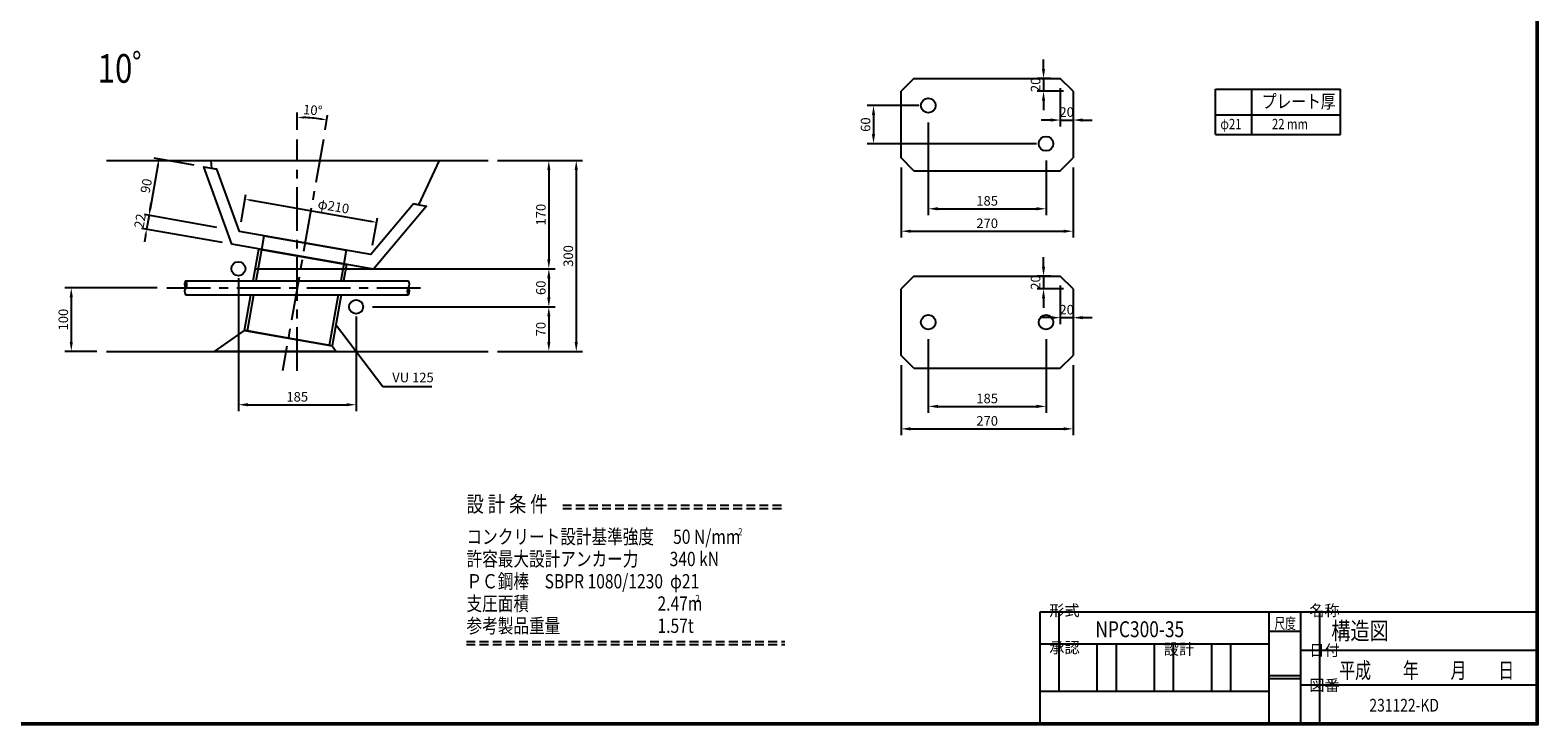
# Model space of a CAD drawing. Extents: x -55978 to -40304, y 961 to 12161.
# Drawn here: x -49783 to -40304, y 961 to 5330 of the extents above; entities that cross this region are included whole.
import ezdxf
from ezdxf.enums import TextEntityAlignment as Align

# ---------------------------------------------------------------- set-up
doc = ezdxf.new("R2010")
doc.units = 0
doc.header["$LTSCALE"] = 220
doc.header["$MEASUREMENT"] = 0
doc.linetypes.add('CENTER', pattern=[2, 1.25, -0.25, 0.25, -0.25])
doc.linetypes.add('HIDDEN', pattern=[0.375, 0.25, -0.125])
doc.layers.get('0').update_dxf_attribs({"linetype": 'CONTINUOUS'})
doc.layers.get('DEFPOINTS').update_dxf_attribs({"color": 9, "linetype": 'CONTINUOUS'})
for name, color, linetype in [('1', 3, 'CONTINUOUS'), ('2', 4, 'CONTINUOUS'), ('3', 7, 'CONTINUOUS'), ('4', 2, 'CONTINUOUS')]:
    doc.layers.add(name, color=color, linetype=linetype)
doc.styles.add('JF', font='romanc', dxfattribs={"width": 0.8, "bigfont": 'bigfont'})
doc.styles.add('JF2', font='romans', dxfattribs={"bigfont": 'bigfont'})
doc.styles.add('JF3', font='ROMANS.SHX', dxfattribs={"width": 0.8, "bigfont": 'bigfont'})
doc.dimstyles.new('ST20-5', dxfattribs={"dimscale": 20, "dimtxt": 3, "dimasz": 3, "dimexe": 2, "dimexo": 3, "dimgap": 1, "dimtad": 1, "dimdec": 0, "dimlfac": 0.25, "dimzin": 9, "dimdsep": 46, "dimtxsty": 'JF3', "dimcen": 0, "dimclrd": 256, "dimclre": 256, "dimclrt": 9, "dimaunit": 1, "dimadec": 3, "dimazin": 0, "dimtfac": 0.333333, "dimtdec": 0, "dimtix": 1, "dimtmove": 2, "dimatfit": 3, "dimfxl": 0, "dimtolj": 1, "dimtzin": 1, "dimarcsym": 0})
doc.dimstyles.new('ST20-5（詳細）', dxfattribs={"dimscale": 20, "dimtxt": 3, "dimasz": 2, "dimexe": 1.5, "dimexo": 3, "dimgap": 1, "dimtad": 1, "dimdec": 1, "dimlfac": 0.25, "dimzin": 9, "dimdsep": 46, "dimtxsty": 'JF3', "dimcen": 0, "dimclrd": 256, "dimclre": 256, "dimclrt": 9, "dimadec": 0, "dimazin": 0, "dimtfac": 0.333333, "dimtdec": 1, "dimtix": 1, "dimtmove": 2, "dimatfit": 3, "dimfxl": 0, "dimtolj": 1, "dimtzin": 1, "dimarcsym": 0})

# ---------------------------------------------------------------- blocks, each defined once
blk = doc.blocks.new('*D4')
at = {"layer": '2', "linetype": 'Continuous', "lineweight": -2}
for p, q in [((-49028.7, 4204.1), (-49021.8, 4243.5)), ((-48574.2, 3993.9), (-49080.5, 4083.2)), ((-48609, 4089.4), (-49065.2, 4169.9)), ((-49035.7, 4164.7), (-49051, 4078)), ((-49057.9, 4038.6), (-49064.8, 3999.2))]:
    blk.add_line(p, q, dxfattribs=at)
at = {"layer": '2', "linetype": 'Continuous'}
for points in [[(-49035.3, 4205.2), (-49022.2, 4202.9), (-49035.7, 4164.7)], [(-49064.5, 4039.8), (-49051.3, 4037.5), (-49051, 4078)]]:
    blk.add_solid(points, dxfattribs=at)
at = {"layer": 'DEFPOINTS', "color": 0, "linetype": 'Continuous'}
for p in [(-49051, 4078), (-48549.9, 4079), (-48515.1, 3983.5)]:
    blk.add_point(p, dxfattribs=at)
at = {"layer": '2', "color": 9, "linetype": 'Continuous', "insert": (-49092.6, 4130), "char_height": 60, "attachment_point": 5, "rotation": 80, "style": 'JF3'}
blk.add_mtext('\\A1;22', dxfattribs=at)
blk = doc.blocks.new('*D5')
at = {"layer": '2', "linetype": 'Continuous', "lineweight": -2}
for p, q in [((-48980.1, 4479.8), (-49028.7, 4204.1)), ((-48751.1, 4480.1), (-49002.7, 4524.4)), ((-48609, 4089.4), (-49065.2, 4169.9))]:
    blk.add_line(p, q, dxfattribs=at)
at = {"layer": '2', "linetype": 'Continuous'}
for points in [[(-48986.7, 4481), (-48973.5, 4478.7), (-48973.2, 4519.2)], [(-49035.3, 4205.2), (-49022.2, 4202.9), (-49035.7, 4164.7)]]:
    blk.add_solid(points, dxfattribs=at)
at = {"layer": 'DEFPOINTS', "color": 0, "linetype": 'Continuous'}
for p in [(-48692, 4469.6), (-49035.7, 4164.7), (-48549.9, 4079)]:
    blk.add_point(p, dxfattribs=at)
at = {"layer": '2', "color": 9, "linetype": 'Continuous', "insert": (-49053.7, 4350.6), "char_height": 60, "attachment_point": 5, "rotation": 80, "style": 'JF3'}
blk.add_mtext('\\A1;90', dxfattribs=at)
blk = doc.blocks.new('*D2')
at = {"layer": '2', "linetype": 'Continuous', "lineweight": -2}
for p, q in [((-48457.6, 4123.7), (-48427.2, 4296.2)), ((-48393, 4259.7), (-47644.5, 4127.7)), ((-47630.3, 3977.8), (-47599.9, 4150.3))]:
    blk.add_line(p, q, dxfattribs=at)
at = {"layer": '2', "linetype": 'Continuous'}
for points in [[(-48391.8, 4266.2), (-48394.1, 4253.1), (-48432.4, 4266.6)], [(-47643.4, 4134.3), (-47645.7, 4121.1), (-47605.1, 4120.8)]]:
    blk.add_solid(points, dxfattribs=at)
at = {"layer": 'DEFPOINTS', "color": 0, "linetype": 'Continuous'}
for p in [(-47605.1, 4120.8), (-48468, 4064.6), (-47640.8, 3918.7)]:
    blk.add_point(p, dxfattribs=at)
at = {"layer": '2', "color": 9, "linetype": 'Continuous', "insert": (-47875.7, 4221.9), "char_height": 60, "attachment_point": 5, "rotation": 350, "style": 'JF3'}
blk.add_mtext('\\A1;φ210', dxfattribs=at)
blk = doc.blocks.new('*D10')
at = {"layer": '2', "linetype": 'Continuous', "lineweight": -2}
for p, q in [((-48474.1, 3769.6), (-48474.1, 2934.3)), ((-47734.1, 3529.6), (-47734.1, 2934.3)), ((-48414.1, 2974.3), (-47794.1, 2974.3))]:
    blk.add_line(p, q, dxfattribs=at)
at = {"layer": '2', "linetype": 'Continuous'}
for points in [[(-48414.1, 2984.3), (-48414.1, 2964.3), (-48474.1, 2974.3)], [(-47794.1, 2984.3), (-47794.1, 2964.3), (-47734.1, 2974.3)]]:
    blk.add_solid(points, dxfattribs=at)
at = {"layer": 'DEFPOINTS', "color": 0, "linetype": 'Continuous'}
for p in [(-48474.1, 3829.6), (-47734.1, 3589.6), (-47734.1, 2974.3)]:
    blk.add_point(p, dxfattribs=at)
at = {"layer": '2', "color": 9, "linetype": 'Continuous', "insert": (-48104.1, 3024.3), "char_height": 60, "attachment_point": 5, "style": 'JF3'}
blk.add_mtext('\\A1;185', dxfattribs=at)
blk = doc.blocks.new('*D14')
at = {"layer": '2', "linetype": 'Continuous', "lineweight": -2}
for p, q in [((-48370.1, 3829.6), (-46482.1, 3829.6)), ((-46522.1, 3769.6), (-46522.1, 3649.6)), ((-47630.1, 3589.6), (-46482.1, 3589.6))]:
    blk.add_line(p, q, dxfattribs=at)
at = {"layer": '2', "linetype": 'Continuous'}
for points in [[(-46532.1, 3769.6), (-46512.1, 3769.6), (-46522.1, 3829.6)], [(-46532.1, 3649.6), (-46512.1, 3649.6), (-46522.1, 3589.6)]]:
    blk.add_solid(points, dxfattribs=at)
at = {"layer": 'DEFPOINTS', "color": 0, "linetype": 'Continuous'}
for p in [(-48430.1, 3829.6), (-47690.1, 3589.6), (-46522.1, 3589.6)]:
    blk.add_point(p, dxfattribs=at)
at = {"layer": '2', "color": 9, "linetype": 'Continuous', "insert": (-46572.1, 3709.6), "char_height": 60, "attachment_point": 5, "rotation": 90, "style": 'JF3'}
blk.add_mtext('\\A1;60', dxfattribs=at)
blk = doc.blocks.new('*D62')
at = {"layer": '2', "linetype": 'Continuous', "lineweight": -2}
for p, q in [((-48984.1, 3709.6), (-49564.8, 3709.6)), ((-49524.8, 3649.6), (-49524.8, 3369.6)), ((-49364.1, 3309.6), (-49564.8, 3309.6))]:
    blk.add_line(p, q, dxfattribs=at)
at = {"layer": '2', "linetype": 'Continuous'}
for points in [[(-49534.8, 3649.6), (-49514.8, 3649.6), (-49524.8, 3709.6)], [(-49534.8, 3369.6), (-49514.8, 3369.6), (-49524.8, 3309.6)]]:
    blk.add_solid(points, dxfattribs=at)
at = {"layer": 'DEFPOINTS', "color": 0, "linetype": 'Continuous'}
for p in [(-48924.1, 3709.6), (-49524.8, 3309.6), (-49304.1, 3309.6)]:
    blk.add_point(p, dxfattribs=at)
at = {"layer": '2', "color": 9, "linetype": 'Continuous', "insert": (-49574.8, 3509.6), "char_height": 60, "attachment_point": 5, "rotation": 90, "style": 'JF3'}
blk.add_mtext('\\A1;100', dxfattribs=at)
blk = doc.blocks.new('*D27')
at = {"layer": '2', "linetype": 'Continuous', "lineweight": -2}
for p, q in [((-44306.2, 3223.2), (-44306.2, 2782.6)), ((-43226.2, 3223.2), (-43226.2, 2782.6)), ((-44246.2, 2822.6), (-43286.2, 2822.6))]:
    blk.add_line(p, q, dxfattribs=at)
at = {"layer": '2', "linetype": 'Continuous'}
for points in [[(-44246.2, 2832.6), (-44246.2, 2812.6), (-44306.2, 2822.6)], [(-43286.2, 2832.6), (-43286.2, 2812.6), (-43226.2, 2822.6)]]:
    blk.add_solid(points, dxfattribs=at)
at = {"layer": 'DEFPOINTS', "color": 0, "linetype": 'Continuous'}
for p in [(-44306.2, 3283.2), (-43226.2, 3283.2), (-43226.2, 2822.6)]:
    blk.add_point(p, dxfattribs=at)
at = {"layer": '2', "color": 9, "linetype": 'Continuous', "insert": (-43766.2, 2872.6), "char_height": 60, "attachment_point": 5, "style": 'JF3'}
blk.add_mtext('\\A1;270', dxfattribs=at)
blk = doc.blocks.new('*D28')
at = {"layer": '2', "linetype": 'Continuous', "lineweight": -2}
for p, q in [((-46844.1, 4509.6), (-46482.1, 4509.6)), ((-46522.1, 4449.6), (-46522.1, 3889.6)), ((-46844.1, 3829.6), (-46482.1, 3829.6))]:
    blk.add_line(p, q, dxfattribs=at)
at = {"layer": '2', "linetype": 'Continuous'}
for points in [[(-46532.1, 4449.6), (-46512.1, 4449.6), (-46522.1, 4509.6)], [(-46532.1, 3889.6), (-46512.1, 3889.6), (-46522.1, 3829.6)]]:
    blk.add_solid(points, dxfattribs=at)
at = {"layer": 'DEFPOINTS', "color": 0, "linetype": 'Continuous'}
for p in [(-46904.1, 4509.6), (-46904.1, 3829.6), (-46522.1, 3829.6)]:
    blk.add_point(p, dxfattribs=at)
at = {"layer": '2', "color": 9, "linetype": 'Continuous', "insert": (-46572.1, 4169.6), "char_height": 60, "attachment_point": 5, "rotation": 90, "style": 'JF3'}
blk.add_mtext('\\A1;170', dxfattribs=at)
blk = doc.blocks.new('*D29')
at = {"layer": '2', "linetype": 'Continuous', "lineweight": -2}
for p, q in [((-47630.1, 3589.6), (-46482.1, 3589.6)), ((-46522.1, 3529.6), (-46522.1, 3369.6)), ((-46844.1, 3309.6), (-46482.1, 3309.6))]:
    blk.add_line(p, q, dxfattribs=at)
at = {"layer": '2', "linetype": 'Continuous'}
for points in [[(-46532.1, 3529.6), (-46512.1, 3529.6), (-46522.1, 3589.6)], [(-46532.1, 3369.6), (-46512.1, 3369.6), (-46522.1, 3309.6)]]:
    blk.add_solid(points, dxfattribs=at)
at = {"layer": 'DEFPOINTS', "color": 0, "linetype": 'Continuous'}
for p in [(-47690.1, 3589.6), (-46904.1, 3309.6), (-46522.1, 3309.6)]:
    blk.add_point(p, dxfattribs=at)
at = {"layer": '2', "color": 9, "linetype": 'Continuous', "insert": (-46572.1, 3449.6), "char_height": 60, "attachment_point": 5, "rotation": 90, "style": 'JF3'}
blk.add_mtext('\\A1;70', dxfattribs=at)
blk = doc.blocks.new('*D30')
at = {"layer": '2', "linetype": 'Continuous', "lineweight": -2}
for p, q in [((-46844.1, 4509.6), (-46309.8, 4509.6)), ((-46349.8, 4449.6), (-46349.8, 3369.6)), ((-46844.1, 3309.6), (-46309.8, 3309.6))]:
    blk.add_line(p, q, dxfattribs=at)
at = {"layer": '2', "linetype": 'Continuous'}
for points in [[(-46359.8, 4449.6), (-46339.8, 4449.6), (-46349.8, 4509.6)], [(-46359.8, 3369.6), (-46339.8, 3369.6), (-46349.8, 3309.6)]]:
    blk.add_solid(points, dxfattribs=at)
at = {"layer": 'DEFPOINTS', "color": 0, "linetype": 'Continuous'}
for p in [(-46904.1, 4509.6), (-46904.1, 3309.6), (-46349.8, 3309.6)]:
    blk.add_point(p, dxfattribs=at)
at = {"layer": '2', "color": 9, "linetype": 'Continuous', "insert": (-46399.8, 3909.6), "char_height": 60, "attachment_point": 5, "rotation": 90, "style": 'JF3'}
blk.add_mtext('\\A1;300', dxfattribs=at)
blk = doc.blocks.new('*D32')
at = {"layer": '2', "linetype": 'Continuous', "lineweight": -2}
for p, q in [((-44136.2, 4749.9), (-44136.2, 4166.5)), ((-43396.2, 4509.9), (-43396.2, 4166.5)), ((-44076.2, 4206.5), (-43456.2, 4206.5))]:
    blk.add_line(p, q, dxfattribs=at)
at = {"layer": '2', "linetype": 'Continuous'}
for points in [[(-44076.2, 4216.5), (-44076.2, 4196.5), (-44136.2, 4206.5)], [(-43456.2, 4216.5), (-43456.2, 4196.5), (-43396.2, 4206.5)]]:
    blk.add_solid(points, dxfattribs=at)
at = {"layer": 'DEFPOINTS', "color": 0, "linetype": 'Continuous'}
for p in [(-44136.2, 4809.9), (-43396.2, 4569.9), (-43396.2, 4206.5)]:
    blk.add_point(p, dxfattribs=at)
at = {"layer": '2', "color": 9, "linetype": 'Continuous', "insert": (-43766.2, 4256.5), "char_height": 60, "attachment_point": 5, "style": 'JF3'}
blk.add_mtext('\\A1;185', dxfattribs=at)
blk = doc.blocks.new('*D33')
at = {"layer": '2', "linetype": 'Continuous', "lineweight": -2}
for p, q in [((-44136.2, 3387.2), (-44136.2, 2923.8)), ((-43396.2, 3387.2), (-43396.2, 2923.8)), ((-44076.2, 2963.8), (-43456.2, 2963.8))]:
    blk.add_line(p, q, dxfattribs=at)
at = {"layer": '2', "linetype": 'Continuous'}
for points in [[(-44076.2, 2973.8), (-44076.2, 2953.8), (-44136.2, 2963.8)], [(-43456.2, 2973.8), (-43456.2, 2953.8), (-43396.2, 2963.8)]]:
    blk.add_solid(points, dxfattribs=at)
at = {"layer": 'DEFPOINTS', "color": 0, "linetype": 'Continuous'}
for p in [(-44136.2, 3447.2), (-43396.2, 3447.2), (-43396.2, 2963.8)]:
    blk.add_point(p, dxfattribs=at)
at = {"layer": '2', "color": 9, "linetype": 'Continuous', "insert": (-43766.2, 3013.8), "char_height": 60, "attachment_point": 5, "style": 'JF3'}
blk.add_mtext('\\A1;185', dxfattribs=at)
blk = doc.blocks.new('*D34')
at = {"layer": '2', "linetype": 'Continuous', "lineweight": -2}
for p, q in [((-44306.2, 4465.9), (-44306.2, 4025.3)), ((-43226.2, 4465.9), (-43226.2, 4025.3)), ((-44246.2, 4065.3), (-43286.2, 4065.3))]:
    blk.add_line(p, q, dxfattribs=at)
at = {"layer": '2', "linetype": 'Continuous'}
for points in [[(-44246.2, 4075.3), (-44246.2, 4055.3), (-44306.2, 4065.3)], [(-43286.2, 4075.3), (-43286.2, 4055.3), (-43226.2, 4065.3)]]:
    blk.add_solid(points, dxfattribs=at)
at = {"layer": 'DEFPOINTS', "color": 0, "linetype": 'Continuous'}
for p in [(-44306.2, 4525.9), (-43226.2, 4525.9), (-43226.2, 4065.3)]:
    blk.add_point(p, dxfattribs=at)
at = {"layer": '2', "color": 9, "linetype": 'Continuous', "insert": (-43766.2, 4115.3), "char_height": 60, "attachment_point": 5, "style": 'JF3'}
blk.add_mtext('\\A1;270', dxfattribs=at)
blk = doc.blocks.new('*D35')
at = {"layer": '2', "linetype": 'Continuous', "lineweight": -2}
for p, q in [((-43306.2, 3723.2), (-43306.2, 3481.9)), ((-43226.2, 3643.2), (-43226.2, 3481.9)), ((-43366.2, 3521.9), (-43426.2, 3521.9)), ((-43306.2, 3521.9), (-43226.2, 3521.9)), ((-43166.2, 3521.9), (-43106.2, 3521.9))]:
    blk.add_line(p, q, dxfattribs=at)
at = {"layer": '2', "linetype": 'Continuous'}
for points in [[(-43366.2, 3531.9), (-43366.2, 3511.9), (-43306.2, 3521.9)], [(-43166.2, 3531.9), (-43166.2, 3511.9), (-43226.2, 3521.9)]]:
    blk.add_solid(points, dxfattribs=at)
at = {"layer": 'DEFPOINTS', "color": 0, "linetype": 'Continuous'}
for p in [(-43306.2, 3783.2), (-43226.2, 3703.2), (-43226.2, 3521.9)]:
    blk.add_point(p, dxfattribs=at)
at = {"layer": '2', "color": 9, "linetype": 'Continuous', "insert": (-43266.2, 3571.9), "char_height": 60, "attachment_point": 5, "style": 'JF3'}
blk.add_mtext('\\A1;20', dxfattribs=at)
blk = doc.blocks.new('*D36')
at = {"layer": '2', "linetype": 'Continuous', "lineweight": -2}
for p, q in [((-43411.7, 3843.2), (-43411.7, 3903.2)), ((-43366.2, 3783.2), (-43451.7, 3783.2)), ((-43286.2, 3703.2), (-43451.7, 3703.2)), ((-43411.7, 3783.2), (-43411.7, 3703.2)), ((-43411.7, 3643.2), (-43411.7, 3583.2))]:
    blk.add_line(p, q, dxfattribs=at)
at = {"layer": '2', "linetype": 'Continuous'}
for points in [[(-43421.7, 3843.2), (-43401.7, 3843.2), (-43411.7, 3783.2)], [(-43421.7, 3643.2), (-43401.7, 3643.2), (-43411.7, 3703.2)]]:
    blk.add_solid(points, dxfattribs=at)
at = {"layer": 'DEFPOINTS', "color": 0, "linetype": 'Continuous'}
for p in [(-43411.7, 3703.2), (-43306.2, 3783.2), (-43226.2, 3703.2)]:
    blk.add_point(p, dxfattribs=at)
at = {"layer": '2', "color": 9, "linetype": 'Continuous', "insert": (-43461.7, 3743.2), "char_height": 60, "attachment_point": 5, "rotation": 90, "style": 'JF3'}
blk.add_mtext('\\A1;20', dxfattribs=at)
blk = doc.blocks.new('*D37')
at = {"layer": '2', "linetype": 'Continuous', "lineweight": -2}
for p, q in [((-44196.2, 4855.9), (-44520.7, 4855.9)), ((-44480.7, 4795.9), (-44480.7, 4675.9)), ((-43456.2, 4615.9), (-44520.7, 4615.9))]:
    blk.add_line(p, q, dxfattribs=at)
at = {"layer": '2', "linetype": 'Continuous'}
for points in [[(-44490.7, 4795.9), (-44470.7, 4795.9), (-44480.7, 4855.9)], [(-44490.7, 4675.9), (-44470.7, 4675.9), (-44480.7, 4615.9)]]:
    blk.add_solid(points, dxfattribs=at)
at = {"layer": 'DEFPOINTS', "color": 0, "linetype": 'Continuous'}
for p in [(-44136.2, 4855.9), (-44480.7, 4615.9), (-43396.2, 4615.9)]:
    blk.add_point(p, dxfattribs=at)
at = {"layer": '2', "color": 9, "linetype": 'Continuous', "insert": (-44530.7, 4735.9), "char_height": 60, "attachment_point": 5, "rotation": 90, "style": 'JF3'}
blk.add_mtext('\\A1;60', dxfattribs=at)
blk = doc.blocks.new('*D38')
at = {"layer": '2', "linetype": 'Continuous', "lineweight": -2}
for p, q in [((-43411.7, 5085.9), (-43411.7, 5145.9)), ((-43366.2, 5025.9), (-43451.7, 5025.9)), ((-43411.7, 5025.9), (-43411.7, 4945.9)), ((-43286.2, 4945.9), (-43451.7, 4945.9)), ((-43411.7, 4885.9), (-43411.7, 4825.9))]:
    blk.add_line(p, q, dxfattribs=at)
at = {"layer": '2', "linetype": 'Continuous'}
for points in [[(-43421.7, 5085.9), (-43401.7, 5085.9), (-43411.7, 5025.9)], [(-43421.7, 4885.9), (-43401.7, 4885.9), (-43411.7, 4945.9)]]:
    blk.add_solid(points, dxfattribs=at)
at = {"layer": 'DEFPOINTS', "color": 0, "linetype": 'Continuous'}
for p in [(-43306.2, 5025.9), (-43411.7, 4945.9), (-43226.2, 4945.9)]:
    blk.add_point(p, dxfattribs=at)
at = {"layer": '2', "color": 9, "linetype": 'Continuous', "insert": (-43461.7, 4985.9), "char_height": 60, "attachment_point": 5, "rotation": 90, "style": 'JF3'}
blk.add_mtext('\\A1;20', dxfattribs=at)
blk = doc.blocks.new('*D39')
at = {"layer": '2', "linetype": 'Continuous', "lineweight": -2}
for p, q in [((-43306.2, 4965.9), (-43306.2, 4724.5)), ((-43226.2, 4885.9), (-43226.2, 4724.5)), ((-43366.2, 4764.5), (-43426.2, 4764.5)), ((-43306.2, 4764.5), (-43226.2, 4764.5)), ((-43166.2, 4764.5), (-43106.2, 4764.5))]:
    blk.add_line(p, q, dxfattribs=at)
at = {"layer": '2', "linetype": 'Continuous'}
for points in [[(-43366.2, 4774.5), (-43366.2, 4754.5), (-43306.2, 4764.5)], [(-43166.2, 4774.5), (-43166.2, 4754.5), (-43226.2, 4764.5)]]:
    blk.add_solid(points, dxfattribs=at)
at = {"layer": 'DEFPOINTS', "color": 0, "linetype": 'Continuous'}
for p in [(-43306.2, 5025.9), (-43226.2, 4945.9), (-43226.2, 4764.5)]:
    blk.add_point(p, dxfattribs=at)
at = {"layer": '2', "color": 9, "linetype": 'Continuous', "insert": (-43266.2, 4814.5), "char_height": 60, "attachment_point": 5, "style": 'JF3'}
blk.add_mtext('\\A1;20', dxfattribs=at)
blk = doc.blocks.new('*D85')
at = {"layer": '2', "linetype": 'Continuous', "lineweight": -2}
for p, q in [((-48104.1, 4702.9), (-48104.1, 4811)), ((-47929.1, 4702), (-47912.8, 4794.3))]:
    blk.add_line(p, q, dxfattribs=at)
blk.add_arc((-48104.1, 3709.6), 1071.4, 82.13925, 87.86074, dxfattribs=at)
at = {"layer": '2', "linetype": 'Continuous'}
for points in [[(-48064.2, 4773.6), (-48064, 4786.9), (-48104.1, 4781)], [(-47956.5, 4777.5), (-47958.6, 4764.4), (-47918, 4764.7)]]:
    blk.add_solid(points, dxfattribs=at)
at = {"layer": 'DEFPOINTS', "color": 0, "linetype": 'Continuous'}
for p in [(-47979.7, 4773.8), (-48104.1, 4642.9), (-47939.5, 4642.9), (-48196.2, 3187.1), (-48104.1, 3187.1)]:
    blk.add_point(p, dxfattribs=at)
at = {"layer": '2', "color": 9, "linetype": 'Continuous', "insert": (-48006.3, 4826.8), "char_height": 60, "attachment_point": 5, "rotation": 355, "style": 'JF3'}
blk.add_mtext('\\A1;10°', dxfattribs=at)

msp = doc.modelspace()

# ---------------------------------------------------------------- linework, layer by layer
at = {"color": 6}
for points in [[(-55977.79, 12161.35), (-40303.8, 12161.35), (-40303.8, 961.34), (-55977.79, 961.34)], [(-55967.79, 12151.35), (-40313.8, 12151.35), (-40313.8, 971.34), (-55967.79, 971.34)]]:
    msp.add_lwpolyline(points, close=True, dxfattribs=at)
at = {"layer": '1', "color": 3, "linetype": 'CENTER'}
for p, q in [((-47939.51, 4642.91), (-48196.2, 3187.14)), ((-48104.07, 3187.14), (-48104.07, 4642.91)), ((-48924.07, 3709.64), (-47284.07, 3709.64))]:
    msp.add_line(p, q, dxfattribs=at)
at = {"layer": '2', "color": 4}
for p, q in [((-42329.86, 4957.83), (-41544.63, 4957.83)), ((-42329.86, 4672.63), (-42329.86, 4957.83)), ((-42101.17, 4672.63), (-42101.17, 4957.83)), ((-41544.63, 4672.63), (-41544.63, 4957.83)), ((-42329.86, 4797.83), (-41544.63, 4797.83)), ((-42329.86, 4672.63), (-41544.63, 4672.63)), ((-43313.8, 1171.34), (-43313.8, 1671.34)), ((-41993.8, 971.34), (-41993.8, 1671.34)), ((-41793.8, 971.34), (-41793.8, 1671.34)), ((-41673.8, 971.34), (-41673.8, 1671.34)), ((-41993.8, 1551.34), (-41793.8, 1551.34)), ((-43433.8, 1471.34), (-41993.8, 1471.34)), ((-43073.8, 1171.34), (-43073.8, 1471.34)), ((-42953.8, 1171.34), (-42953.8, 1471.34)), ((-42713.8, 1171.34), (-42713.8, 1471.34)), ((-42593.8, 1171.34), (-42593.8, 1471.34)), ((-42353.8, 1171.34), (-42353.8, 1471.34)), ((-42233.8, 1171.34), (-42233.8, 1471.34)), ((-41793.8, 1431.34), (-40313.8, 1431.34)), ((-41993.8, 1271.34), (-41793.8, 1271.34)), ((-41793.8, 1251.34), (-41993.8, 1251.34)), ((-41993.8, 1171.34), (-43433.8, 1171.34)), ((-40313.8, 1211.34), (-41793.8, 1211.34))]:
    msp.add_line(p, q, dxfattribs=at)
at = {"layer": '2', "color": 4, "linetype": 'HIDDEN'}
for p, q in [((-46434.96, 2341.76), (-45037.37, 2341.76)), ((-46434.96, 2321.76), (-45037.37, 2321.76)), ((-47039.55, 1485.96), (-45037.37, 1485.96)), ((-47039.55, 1465.96), (-45037.37, 1465.96))]:
    msp.add_line(p, q, dxfattribs=at)
at = {"layer": '2', "color": 4}
msp.add_lwpolyline([(-43433.8, 1671.34), (-40313.8, 1671.34), (-40313.8, 971.34), (-43433.8, 971.34)], close=True, dxfattribs=at)
at = {"layer": '3', "color": 7}
for p, q in [((-49304.07, 4509.64), (-46904.07, 4509.64)), ((-49304.07, 3309.64), (-46904.07, 3309.64))]:
    msp.add_line(p, q, dxfattribs=at)
at = {"layer": '3', "color": 9, "linetype": 'Continuous'}
for points in [[(-47373.51, 4237.16), (-47291.64, 4222.72), (-47624.1, 3826.43), (-48515.15, 3983.55), (-48692.02, 4469.64), (-48610.15, 4455.21)], [(-48610.15, 4455.21), (-48641.8, 4460.79), (-48646.08, 4509.64), (-47212.2, 4509.64), (-47341.86, 4231.57), (-47373.51, 4237.16)], [(-47373.51, 4237.16), (-47640.67, 3918.71), (-48468.02, 4064.59), (-48610.15, 4455.21)], [(-48380.16, 3754.04), (-48344.98, 3953.54), (-47794.27, 3856.44), (-47812.33, 3754.04)], [(-48361.88, 3754.04), (-48327.25, 3950.41), (-47812, 3859.56), (-47830.61, 3754.04)], [(-47827.99, 3665.24), (-47884.57, 3344.33), (-48435.28, 3441.44), (-48395.81, 3665.24)], [(-47846.27, 3665.24), (-47902.3, 3347.46), (-48417.55, 3438.31), (-48377.54, 3665.24)]]:
    msp.add_lwpolyline(points, dxfattribs=at)
for points in [[(-48311.97, 4037.08), (-47796.72, 3946.22), (-47812, 3859.56), (-48327.25, 3950.41)], [(-48435.67, 3441.51), (-47884.18, 3344.26), (-47859.93, 3309.64), (-48624, 3309.64)]]:
    msp.add_lwpolyline(points, close=True, dxfattribs=at)
at = {"layer": '4', "color": 2}
for p, q in [((-44226.2, 5025.89), (-44306.2, 4945.89)), ((-44226.2, 5025.89), (-43306.2, 5025.89)), ((-43226.2, 4945.89), (-43306.2, 5025.89)), ((-44306.2, 4525.89), (-44306.2, 4945.89)), ((-43226.2, 4945.89), (-43226.2, 4525.89)), ((-44226.2, 4445.89), (-44306.2, 4525.89)), ((-43306.2, 4445.89), (-43226.2, 4525.89)), ((-44226.2, 4445.89), (-43306.2, 4445.89)), ((-48804.07, 3754.04), (-47404.07, 3754.04)), ((-44226.2, 3783.24), (-44306.2, 3703.24)), ((-44306.2, 3283.24), (-44306.2, 3703.24)), ((-44226.2, 3783.24), (-43306.2, 3783.24)), ((-43226.2, 3703.24), (-43306.2, 3783.24)), ((-43226.2, 3703.24), (-43226.2, 3283.24)), ((-48804.07, 3665.24), (-47404.07, 3665.24)), ((-44226.2, 3203.24), (-44306.2, 3283.24)), ((-43306.2, 3203.24), (-43226.2, 3283.24)), ((-44226.2, 3203.24), (-43306.2, 3203.24))]:
    msp.add_line(p, q, dxfattribs=at)
for centre in [(-44136.2, 4855.89), (-43396.2, 4615.89), (-44136.2, 3493.24), (-43396.2, 3493.24)]:
    msp.add_circle(centre, 46, dxfattribs=at)
at = {"layer": '4', "color": 2, "linetype": 'Continuous'}
for centre in [(-48474.07, 3829.64), (-47734.07, 3589.64)]:
    msp.add_circle(centre, 44, dxfattribs=at)
at = {"layer": '4', "color": 2}
for centre, radius, start, end in [((-48781.06, 3731.84), 31.98, 136.03014, 223.96906), ((-48778.84, 3687.44), 33.61, 138.652045, 221.347955), ((-48837.26, 3731.84), 39.92, 326.217308, 33.782692), ((-47376.35, 3687.44), 35.52, 141.310606, 218.688861), ((-47441.34, 3731.84), 43.38, 329.216922, 30.783078), ((-47441.63, 3687.44), 43.63, 329.412644, 30.587356)]:
    msp.add_arc(centre, radius, start, end, dxfattribs=at)

# ---------------------------------------------------------------- texts
at = {"layer": '2', "color": 9, "linetype": 'Continuous', "style": 'JF3', "width": 0.8}
for s, height, p in [('10゜', 180, (-49358.62, 4999.15)), ('プレート厚', 85, (-42039.31, 4839.21)), ('φ21', 65, (-42299.87, 4706.9)), ('22 mm', 65, (-41975.4, 4706.9)), ('設 計 条 件', 100, (-47039.56, 2299.33)), ('コンクリート設計基準強度 \u300050 N/mm', 90, (-47039.56, 2099.33)), ('2', 45, (-45332, 2153.28)), ('許容最大設計アンカー力\u3000\u3000340 kN', 90, (-47039.56, 1959.33)), ('ＰＣ鋼棒\u3000SBPR 1080/1230  φ21', 90, (-47039.56, 1819.33)), ('支圧面積\u3000\u3000\u3000\u3000\u3000\u3000\u3000 \u30002.47m', 90, (-47039.56, 1679.33)), ('2', 45, (-45600.19, 1733.28)), ('参考製品重量\u3000\u3000\u3000\u3000 \u3000\u30001.57t', 90, (-47039.56, 1539.33)), ('NPC300-35', 100, (-43085.83, 1512.71)), ('構造図', 110, (-41602.22, 1497.48)), ('231122-KD', 80, (-41363.05, 1044.77))]:
    msp.add_text(s, height=height, dxfattribs=at).set_placement(p)
at = {"layer": '2', "color": 9, "style": 'JF2'}
for s, p in [('形式', (-43375.78, 1645.68)), ('名称', (-41740.62, 1645.68)), ('承認', (-43375.78, 1412.17)), ('設計', (-42656.17, 1402.02)), ('日付', (-41740.62, 1395.25)), ('図番', (-41740.62, 1175.28))]:
    msp.add_text(s, height=70, dxfattribs=at).set_placement(p)
at = {"layer": '2', "color": 9, "style": 'JF', "width": 0.904934}
msp.add_text('尺度', height=70, dxfattribs=at).set_placement((-41960.22, 1564.46), (-41825.08, 1564.46), align=Align.FIT)
at = {"layer": '2', "color": 9, "style": 'JF', "width": 0.858733}
msp.add_text('平成\u3000\u3000年\u3000\u3000月\u3000\u3000日', height=100, rotation=360, dxfattribs=at).set_placement((-41552.07, 1253.69), (-40452.9, 1253.69), align=Align.FIT)
at = {"layer": '2', "color": 9, "linetype": 'Continuous', "insert": (-47506.66, 3138.06), "char_height": 60, "attachment_point": 4, "style": 'JF3'}
msp.add_mtext('VU 125', dxfattribs=at)

# ---------------------------------------------------------------- dimensions: what is measured, and where the dimension line sits
at = {"layer": '2', "color": 4, "linetype": 'Continuous'}
for base, p1, p2, angle, dimstyle, picture, middle in [((-43411.67, 4945.89), (-43306.2, 5025.89), (-43226.2, 4945.89), 90, 'ST20-5', '*D38', (-43461.67, 4985.89)), ((-44480.73, 4615.89), (-44136.2, 4855.89), (-43396.2, 4615.89), 90, 'ST20-5', '*D37', (-44530.73, 4735.89)), ((-49035.68, 4164.68), (-48692.05, 4469.64), (-48549.87, 4079.01), 80, 'ST20-5（詳細）', '*D5', (-49053.66, 4350.62)), ((-46522.07, 3829.64), (-46904.07, 4509.64), (-46904.07, 3829.64), 90, 'ST20-5', '*D28', (-46572.07, 4169.64)), ((-46349.82, 3309.64), (-46904.07, 4509.64), (-46904.07, 3309.64), 90, 'ST20-5', '*D30', (-46399.82, 3909.64)), ((-49050.96, 4078.01), (-48549.87, 4079.01), (-48515.12, 3983.53), 80, 'ST20-5（詳細）', '*D4', (-49092.56, 4130.03)), ((-43411.67, 3703.24), (-43306.2, 3783.24), (-43226.2, 3703.24), 90, 'ST20-5', '*D36', (-43461.67, 3743.24)), ((-46522.07, 3589.64), (-48430.07, 3829.64), (-47690.07, 3589.64), 90, 'ST20-5', '*D14', (-46572.07, 3709.64)), ((-49524.75, 3309.64), (-48924.07, 3709.64), (-49304.07, 3309.64), 90, 'ST20-5', '*D62', (-49574.75, 3509.64)), ((-46522.07, 3309.64), (-47690.07, 3589.64), (-46904.07, 3309.64), 90, 'ST20-5', '*D29', (-46572.07, 3449.64))]:
    dim = msp.add_linear_dim(base=base, p1=p1, p2=p2, angle=angle, dimstyle=dimstyle, dxfattribs=at)
    dim.commit()
    dim.dimension.update_dxf_attribs({"geometry": picture, "text_midpoint": middle})
for base, p1, p2, picture, middle in [((-43226.2, 4764.53), (-43306.2, 5025.89), (-43226.2, 4945.89), '*D39', (-43266.2, 4814.53)), ((-43396.2, 4206.45), (-44136.2, 4809.89), (-43396.2, 4569.89), '*D32', (-43766.2, 4256.45)), ((-43226.2, 4065.29), (-44306.2, 4525.89), (-43226.2, 4525.89), '*D34', (-43766.2, 4115.29)), ((-47734.07, 2974.25), (-48474.07, 3829.64), (-47734.07, 3589.64), '*D10', (-48104.07, 3024.25)), ((-43226.2, 3521.88), (-43306.2, 3783.24), (-43226.2, 3703.24), '*D35', (-43266.2, 3571.88)), ((-43396.2, 2963.81), (-44136.2, 3447.24), (-43396.2, 3447.24), '*D33', (-43766.2, 3013.81)), ((-43226.2, 2822.64), (-44306.2, 3283.24), (-43226.2, 3283.24), '*D27', (-43766.2, 2872.64))]:
    dim = msp.add_linear_dim(base=base, p1=p1, p2=p2, dimstyle='ST20-5', dxfattribs=at)
    dim.commit()
    dim.dimension.update_dxf_attribs({"geometry": picture, "text_midpoint": middle})
dim = msp.add_angular_dim_2l(base=(-47979.69, 4773.78), line1=((-47939.51, 4642.91), (-48196.2, 3187.14)), line2=((-48104.07, 3187.14), (-48104.07, 4642.91)), dimstyle='ST20-5（詳細）', dxfattribs=at)
dim.commit()
dim.dimension.update_dxf_attribs({"geometry": '*D85', "text_midpoint": (-48006.34, 4826.76)})
dim = msp.add_linear_dim(base=(-47605.14, 4120.76), p1=(-48468, 4064.58), p2=(-47640.76, 3918.71), angle=350, text='φ<>', dimstyle='ST20-5（詳細）', dxfattribs=at)
dim.commit()
dim.dimension.update_dxf_attribs({"geometry": '*D2', "text_midpoint": (-47875.68, 4221.85), "dimtype": 160})

# ---------------------------------------------------------------- leaders
at = {"layer": '2', "color": 4, "linetype": 'Continuous', "annotation_type": 0, "has_hookline": 1, "hookline_direction": 0, "text_width": 248.23}
msp.add_leader([(-47864.14, 3479.93), (-47566.66, 3088.06), (-47526.66, 3088.06)], dimstyle='ST20-5（詳細）', override={"dimgap": 1, "dimtad": 1}, dxfattribs=at)

doc.saveas('drawing.dxf')
